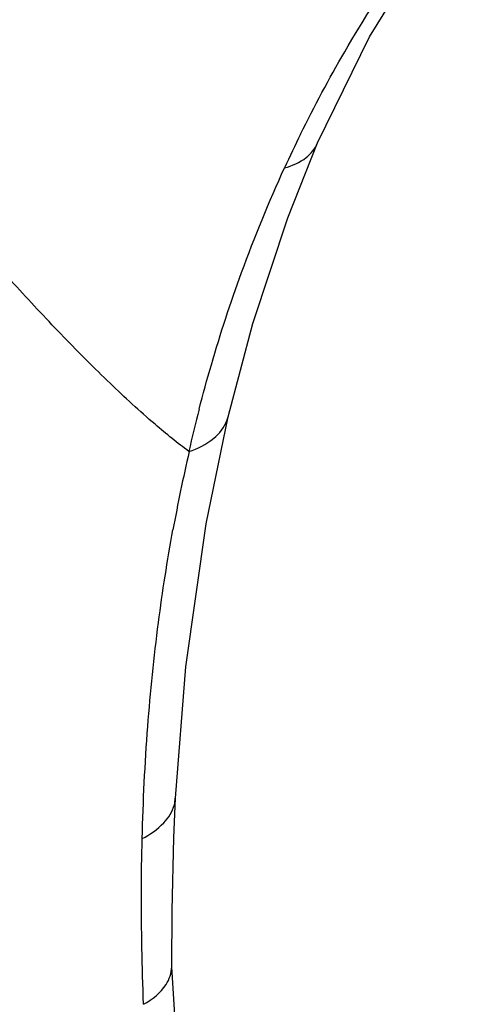
# Model space of a CAD drawing. Extents: x -87 to 1593, y -18 to 1152.
# Drawn here: x 966 to 973, y 614 to 627 of the extents above; entities that cross this region are included whole.
import ezdxf

# ---------------------------------------------------------------- set-up
doc = ezdxf.new("R2010")
doc.units = 0
doc.header["$LTSCALE"] = 15
doc.header["$MEASUREMENT"] = 0
doc.layers.add('7_ALL_FEATURES', color=7, linetype='CONTINUOUS')

msp = doc.modelspace()

# ---------------------------------------------------------------- linework, layer by layer
at = {"layer": '7_ALL_FEATURES', "color": 7, "linetype": 'CONTINUOUS'}
for p, q in [((970.235, 624.573), (970.655, 625.625)), ((970.655, 625.625), (970.655, 625.626)), ((969.089, 620.271), (969.399, 621.775)), ((969.397, 621.776), (969.398, 621.778)), ((968.804, 618.263), (969.089, 620.271)), ((968.657, 616.416), (968.804, 618.263)), ((968.657, 616.416), (968.657, 616.418)), ((968.606, 614.046), (968.606, 614.049))]:
    msp.add_line(p, q, dxfattribs=at)
for points in [[(970.655, 625.626), (971.382, 627.115), (972.281, 628.568)], [(969.398, 621.778), (969.744, 623.089), (970.235, 624.573)], [(968.606, 614.046), (968.61, 614.84), (968.634, 615.858), (968.658, 616.418)], [(972.899, 557.752), (972.445, 573.226), (971.083, 588.694), (969.313, 602.703), (968.606, 614.049)]]:
    msp.add_lwpolyline(points, dxfattribs=at)
for centre, radius, start, end in [((988.129, 617.04), 19.738, 153.8179, 155.3426), ((990, 616.451), 21.701, 165.4991, 167.1156), ((992.452, 615.838), 24.223, 167.0008, 169.6546)]:
    msp.add_arc(centre, radius, start, end, dxfattribs=at)
for points, start_tangent, end_tangent in [([(970.416, 625.749), (971.035, 626.905), (971.91, 628.262), (972.847, 629.458)], (0.441289, 0.897365), (0.652301, 0.75796)), ([(970.19, 625.275), (970.493, 625.42), (970.655, 625.625)], (0.965071, 0.26199), (0.399448, 0.916756)), ([(968.99, 621.884), (969.162, 622.509), (969.587, 623.806), (970.19, 625.275)], (0.250458, 0.968127), (0.417536, 0.90866)), ([(968.849, 621.287), (968.845, 621.29), (968.61, 621.472), (968.37, 621.671), (967.739, 622.247), (967.089, 622.897), (966.429, 623.601), (965.76, 624.351), (965.397, 624.773)], (-0.802632, 0.596474), (-0.647801, 0.76181)), ([(968.844, 621.287), (969.195, 621.474), (969.381, 621.723), (969.397, 621.776)], (0.94542, 0.325856), (0.223645, 0.974671)), ([(968.19, 615.848), (968.269, 617.423), (968.419, 618.884), (968.622, 620.188)], (0.026294, 0.999654), (0.18095, 0.983492)), ([(968.19, 615.848), (968.492, 616.069), (968.642, 616.324), (968.655, 616.416)], (0.883242, 0.468917), (0.04198, 0.999118)), ([(968.209, 613.52), (968.186, 614.31), (968.179, 615.086), (968.19, 615.848)], (-0.040125, 0.999195), (0.025597, 0.999672)), ([(968.21, 613.52), (968.526, 613.798), (968.605, 614.046)], (0.861634, 0.50753), (0.024415, 0.999702))]:
    msp.add_spline(points, degree=3, dxfattribs=dict(at, start_tangent=start_tangent, end_tangent=end_tangent))

doc.saveas('drawing.dxf')
